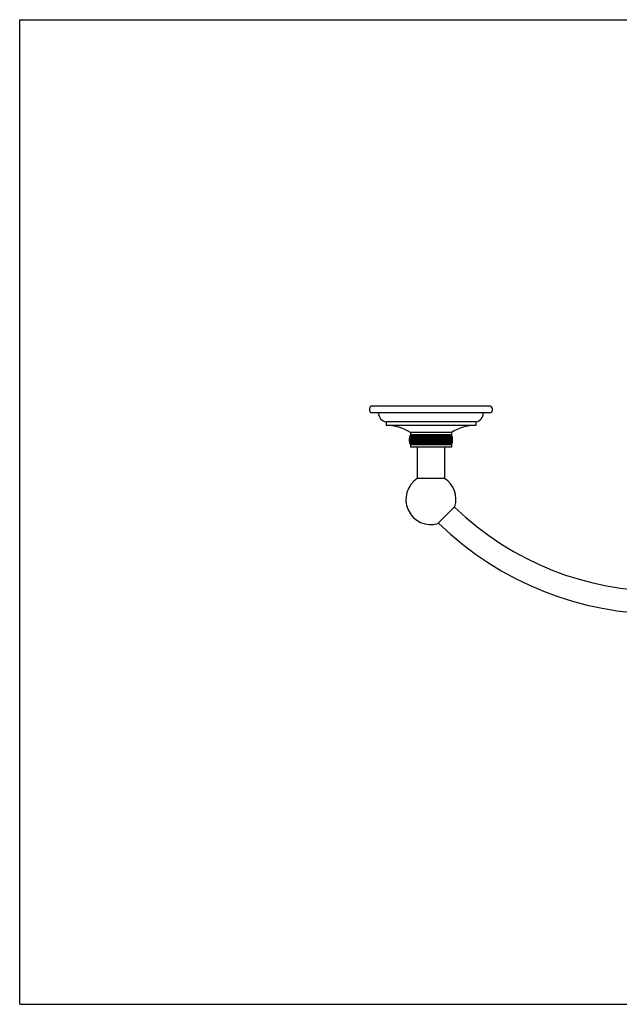
# Model space of a CAD drawing. Units: inches. Extents: x 0 to 11, y 0 to 8.5.
# Drawn here: x 0 to 5.2, y 0 to 8.5 of the extents above; entities that cross this region are included whole.
import ezdxf

# ---------------------------------------------------------------- set-up
doc = ezdxf.new("R2010")
doc.units = ezdxf.units.IN
doc.header["$LTSCALE"] = 0.605
doc.header["$MEASUREMENT"] = 0
doc.layers.get('0').update_dxf_attribs({"linetype": 'CONTINUOUS'})

msp = doc.modelspace()

# ---------------------------------------------------------------- linework, layer by layer
at = {"color": 7, "linetype": 'Continuous'}
for p, q in [((0, 0), (0, 8.5)), ((0, 8.5), (11, 8.5)), ((4.07, 5.164), (3.0334, 5.164)), ((4.07, 5.105), (3.0334, 5.105)), ((3.164, 5.0275), (3.164, 4.9968)), ((3.9395, 5.0275), (3.164, 5.0275)), ((3.9395, 5.0275), (3.9395, 4.9968)), ((3.9395, 4.9968), (3.164, 4.9968)), ((3.3745, 4.9357), (3.3745, 4.9157)), ((3.729, 4.9357), (3.3745, 4.9357)), ((3.729, 4.9357), (3.729, 4.9157)), ((3.729, 4.9157), (3.3745, 4.9157)), ((3.375, 4.9157), (3.3749, 4.9156)), ((3.375, 4.9157), (3.3749, 4.9156)), ((3.4839, 4.8298), (3.4839, 4.9157)), ((3.4969, 4.8298), (3.4969, 4.9157)), ((3.5103, 4.8298), (3.5103, 4.9157)), ((3.524, 4.8298), (3.524, 4.9157)), ((3.5378, 4.8298), (3.5378, 4.9157)), ((3.5517, 4.8298), (3.5517, 4.9157)), ((3.5656, 4.8298), (3.5656, 4.9157)), ((3.5794, 4.8298), (3.5794, 4.9157)), ((3.5931, 4.8298), (3.5931, 4.9157)), ((3.6065, 4.8298), (3.6065, 4.9157)), ((3.7285, 4.9156), (3.7284, 4.9157)), ((3.7285, 4.9156), (3.7284, 4.9157)), ((3.3745, 4.8298), (3.3745, 4.8098)), ((3.729, 4.8298), (3.3745, 4.8298)), ((3.729, 4.8098), (3.3745, 4.8098)), ((3.3749, 4.8299), (3.375, 4.8298)), ((3.3749, 4.8299), (3.375, 4.8298)), ((3.4342, 4.8098), (3.4342, 4.5395)), ((3.6692, 4.8098), (3.6692, 4.5395)), ((3.7284, 4.8298), (3.7285, 4.8299)), ((3.7284, 4.8298), (3.7285, 4.8299)), ((3.729, 4.8298), (3.729, 4.8098)), ((3.6692, 4.5395), (3.4342, 4.5395)), ((3.6127, 4.1499), (3.7594, 4.2966)), ((0, 0), (11, 0))]:
    msp.add_line(p, q, dxfattribs=at)
for centre, radius, start, end in [((3.0597, 5.1345), 0.0395, 131.68301, 228.31699), ((3.1777, 5.105), 0.0788, 180, 259.94443), ((3.9257, 5.105), 0.0788, 280.05557, 360), ((4.0437, 5.1345), 0.0395, 311.68301, 48.31699), ((3.1639, 4.603), 0.3937, 57.67404, 89.99243), ((3.9395, 4.603), 0.3937, 90.00757, 122.32596), ((3.4577, 4.8728), 0.0932, 152.54063, 207.45937), ((3.4573, 4.8728), 0.0914, 151.94542, 208.05458), ((3.4586, 4.8728), 0.0901, 151.51736, 208.48264), ((3.4642, 4.8749), 0.0966, 154.99647, 155.33549), ((3.4701, 4.8756), 0.0993, 156.13481, 156.6566), ((3.4889, 4.8728), 0.0913, 151.91836, 208.08164), ((3.4995, 4.8728), 0.0931, 152.5047, 207.4953), ((-36.4426, 4.8728), 39.9265, 359.9383, 0.0617), ((43.546, 4.8728), 39.9265, 179.9383, 180.0617), ((3.6039, 4.8728), 0.0931, 332.5047, 27.4953), ((3.6145, 4.8728), 0.0913, 331.91836, 28.08164), ((3.6333, 4.8756), 0.0993, 23.3434, 23.86519), ((3.6448, 4.8728), 0.0901, 331.51736, 28.48264), ((3.6392, 4.8749), 0.0966, 24.66451, 25.00353), ((3.6461, 4.8728), 0.0914, 331.94542, 28.05458), ((3.6457, 4.8728), 0.0932, 332.54063, 27.45937), ((3.4642, 4.8706), 0.0966, 204.66451, 205.00353), ((3.4701, 4.8699), 0.0993, 203.3434, 203.86519), ((3.6333, 4.8699), 0.0993, 336.13481, 336.6566), ((3.6392, 4.8706), 0.0966, 334.99647, 335.33549), ((3.5517, 4.3576), 0.2165, 122.86935, 286.36587), ((3.5517, 4.3576), 0.2165, 343.63413, 57.13065), ((5.5517, 6.1502), 2.5833, 225.96191, 314.03809), ((5.5517, 6.1502), 2.7803, 225.89372, 314.10628)]:
    msp.add_arc(centre, radius, start, end, dxfattribs=at)
for points, knots in [([(3.3745, 4.9157), (3.3728, 4.9125), (3.3698, 4.9057), (3.3666, 4.895), (3.3647, 4.884), (3.364, 4.8728), (3.3647, 4.8615), (3.3666, 4.8505), (3.3698, 4.8398), (3.3728, 4.833), (3.3745, 4.8298)], [0, 0, 0, 0, 0.12403, 0.248899, 0.374297, 0.5, 0.625703, 0.751101, 0.87597, 1, 1, 1, 1]), ([(3.3749, 4.9156), (3.3733, 4.9123), (3.3705, 4.9055), (3.3674, 4.8949), (3.3656, 4.8839), (3.365, 4.8728), (3.3656, 4.8616), (3.3674, 4.8506), (3.3705, 4.84), (3.3733, 4.8332), (3.3749, 4.8299)], [0, 0, 0, 0, 0.12365, 0.248456, 0.374017, 0.5, 0.625983, 0.751544, 0.87635, 1, 1, 1, 1]), ([(3.3764, 4.9152), (3.3749, 4.912), (3.3722, 4.9052), (3.3694, 4.8947), (3.3676, 4.8838), (3.367, 4.8728), (3.3676, 4.8617), (3.3694, 4.8508), (3.3722, 4.8403), (3.3749, 4.8335), (3.3764, 4.8303)], [0, 0, 0, 0, 0.123241, 0.247979, 0.373717, 0.5, 0.626283, 0.752021, 0.876759, 1, 1, 1, 1]), ([(3.379, 4.9149), (3.3776, 4.9117), (3.3751, 4.9049), (3.3724, 4.8945), (3.3708, 4.8837), (3.3702, 4.8728), (3.3708, 4.8618), (3.3724, 4.851), (3.3751, 4.8406), (3.3776, 4.8338), (3.379, 4.8306)], [0, 0, 0, 0, 0.1228, 0.247467, 0.373394, 0.5, 0.626606, 0.752533, 0.8772, 1, 1, 1, 1]), ([(3.3831, 4.8298), (3.3813, 4.833), (3.3782, 4.8398), (3.3747, 4.8505), (3.3726, 4.8615), (3.3719, 4.8728), (3.3726, 4.884), (3.3747, 4.895), (3.3782, 4.9057), (3.3813, 4.9125), (3.3831, 4.9157)], [0, 0, 0, 0, 0.124944, 0.249961, 0.374968, 0.5, 0.625032, 0.750039, 0.875056, 1, 1, 1, 1]), ([(3.3831, 4.9157), (3.3818, 4.9124), (3.3793, 4.9056), (3.3767, 4.8949), (3.3751, 4.8839), (3.3746, 4.8728), (3.3751, 4.8616), (3.3767, 4.8506), (3.3793, 4.8399), (3.3818, 4.8331), (3.3831, 4.8298)], [0, 0, 0, 0, 0.122176, 0.246751, 0.372944, 0.5, 0.627056, 0.753249, 0.877824, 1, 1, 1, 1]), ([(3.3879, 4.8298), (3.3862, 4.833), (3.3838, 4.8381), (3.3812, 4.8452), (3.3797, 4.8505), (3.3784, 4.856), (3.3773, 4.8634), (3.3767, 4.8728), (3.3773, 4.8821), (3.3784, 4.8895), (3.3797, 4.895), (3.3812, 4.9003), (3.3838, 4.9074), (3.3862, 4.9125), (3.3879, 4.9157)], [0, 0, 0, 0, 0.124954, 0.18749, 0.250009, 0.312518, 0.375029, 0.5, 0.624971, 0.687482, 0.749991, 0.81251, 0.875046, 1, 1, 1, 1]), ([(3.3879, 4.9157), (3.3867, 4.9124), (3.3844, 4.9056), (3.382, 4.8949), (3.3805, 4.8839), (3.38, 4.8728), (3.3805, 4.8616), (3.382, 4.8506), (3.3844, 4.8399), (3.3867, 4.8331), (3.3879, 4.8298)], [0, 0, 0, 0, 0.121632, 0.246124, 0.37255, 0.5, 0.62745, 0.753876, 0.878368, 1, 1, 1, 1]), ([(3.3938, 4.8298), (3.392, 4.833), (3.3888, 4.8398), (3.3853, 4.8505), (3.3832, 4.8615), (3.3825, 4.8728), (3.3832, 4.884), (3.3853, 4.895), (3.3888, 4.9057), (3.392, 4.9125), (3.3938, 4.9157)], [0, 0, 0, 0, 0.124948, 0.249966, 0.374971, 0.5, 0.625029, 0.750034, 0.875052, 1, 1, 1, 1]), ([(3.3938, 4.9157), (3.3926, 4.9124), (3.3905, 4.9055), (3.3883, 4.8949), (3.3869, 4.8839), (3.3865, 4.8728), (3.3869, 4.8616), (3.3883, 4.8506), (3.3905, 4.84), (3.3926, 4.8331), (3.3938, 4.8298)], [0, 0, 0, 0, 0.121079, 0.245487, 0.372151, 0.5, 0.627849, 0.754513, 0.878921, 1, 1, 1, 1]), ([(3.4006, 4.8298), (3.3988, 4.833), (3.3956, 4.8398), (3.3922, 4.8505), (3.3901, 4.8615), (3.3894, 4.8728), (3.3901, 4.884), (3.3922, 4.895), (3.3956, 4.9057), (3.3988, 4.9125), (3.4006, 4.9157)], [0, 0, 0, 0, 0.124833, 0.249832, 0.374886, 0.5, 0.625114, 0.750168, 0.875167, 1, 1, 1, 1]), ([(3.4006, 4.9157), (3.3995, 4.9124), (3.3976, 4.9055), (3.3956, 4.8949), (3.3944, 4.8839), (3.394, 4.8728), (3.3944, 4.8616), (3.3956, 4.8506), (3.3976, 4.84), (3.3995, 4.8331), (3.4006, 4.8298)], [0, 0, 0, 0, 0.120532, 0.244859, 0.371757, 0.5, 0.628243, 0.755141, 0.879468, 1, 1, 1, 1]), ([(3.4083, 4.9157), (3.4074, 4.9124), (3.4057, 4.9055), (3.4039, 4.8949), (3.4028, 4.8839), (3.4024, 4.8728), (3.4028, 4.8616), (3.4039, 4.8506), (3.4057, 4.84), (3.4074, 4.8331), (3.4083, 4.8298)], [0, 0, 0, 0, 0.120004, 0.244254, 0.371378, 0.5, 0.628622, 0.755746, 0.879996, 1, 1, 1, 1]), ([(3.4169, 4.9157), (3.4161, 4.9124), (3.4146, 4.9055), (3.4131, 4.8949), (3.4121, 4.8839), (3.4118, 4.8728), (3.4121, 4.8616), (3.4131, 4.8506), (3.4146, 4.84), (3.4161, 4.8331), (3.4169, 4.8298)], [0, 0, 0, 0, 0.11951, 0.243689, 0.371025, 0.5, 0.628975, 0.756311, 0.88049, 1, 1, 1, 1]), ([(3.4264, 4.8298), (3.4247, 4.833), (3.4218, 4.8398), (3.4185, 4.8505), (3.4166, 4.8615), (3.4159, 4.8728), (3.4166, 4.884), (3.4185, 4.895), (3.4218, 4.9057), (3.4247, 4.9125), (3.4264, 4.9157)], [0, 0, 0, 0, 0.12405, 0.248921, 0.374311, 0.5, 0.625689, 0.751079, 0.87595, 1, 1, 1, 1]), ([(3.4264, 4.9157), (3.4257, 4.9124), (3.4244, 4.9055), (3.4231, 4.8949), (3.4223, 4.8839), (3.4221, 4.8728), (3.4223, 4.8616), (3.4231, 4.8506), (3.4244, 4.84), (3.4257, 4.8331), (3.4264, 4.8298)], [0, 0, 0, 0, 0.119065, 0.24318, 0.370707, 0.5, 0.629293, 0.75682, 0.880935, 1, 1, 1, 1]), ([(3.4366, 4.8298), (3.435, 4.8331), (3.4321, 4.8399), (3.429, 4.8505), (3.4272, 4.8616), (3.4265, 4.8728), (3.4272, 4.8839), (3.429, 4.895), (3.4321, 4.9056), (3.435, 4.9125), (3.4366, 4.9157)], [0, 0, 0, 0, 0.123659, 0.248467, 0.374025, 0.5, 0.625975, 0.751533, 0.876341, 1, 1, 1, 1]), ([(3.4366, 4.9157), (3.436, 4.9124), (3.435, 4.9055), (3.434, 4.8948), (3.4333, 4.8839), (3.4331, 4.8728), (3.4333, 4.8616), (3.434, 4.8507), (3.435, 4.84), (3.436, 4.8331), (3.4366, 4.8298)], [0, 0, 0, 0, 0.11868, 0.242741, 0.370433, 0.5, 0.629567, 0.757259, 0.88132, 1, 1, 1, 1]), ([(3.4475, 4.8298), (3.446, 4.8331), (3.4432, 4.8399), (3.4403, 4.8505), (3.4385, 4.8616), (3.4379, 4.8728), (3.4385, 4.8839), (3.4403, 4.895), (3.4432, 4.9056), (3.446, 4.9124), (3.4475, 4.9157)], [0, 0, 0, 0, 0.123215, 0.247952, 0.3737, 0.5, 0.6263, 0.752048, 0.876785, 1, 1, 1, 1]), ([(3.4475, 4.9157), (3.4471, 4.9124), (3.4463, 4.9054), (3.4456, 4.8948), (3.4451, 4.8839), (3.4449, 4.8728), (3.4451, 4.8616), (3.4456, 4.8507), (3.4463, 4.8401), (3.4471, 4.8331), (3.4475, 4.8298)], [0, 0, 0, 0, 0.118368, 0.242386, 0.370211, 0.5, 0.629789, 0.757614, 0.881632, 1, 1, 1, 1]), ([(3.4591, 4.8298), (3.4576, 4.8331), (3.455, 4.8399), (3.4522, 4.8506), (3.4505, 4.8616), (3.4499, 4.8728), (3.4505, 4.8839), (3.4522, 4.8949), (3.455, 4.9056), (3.4576, 4.9124), (3.4591, 4.9157)], [0, 0, 0, 0, 0.122726, 0.247387, 0.373344, 0.5, 0.626656, 0.752613, 0.877274, 1, 1, 1, 1]), ([(3.4591, 4.9157), (3.4588, 4.9124), (3.4583, 4.9054), (3.4578, 4.8948), (3.4575, 4.8839), (3.4573, 4.8728), (3.4575, 4.8616), (3.4578, 4.8507), (3.4583, 4.8401), (3.4588, 4.8331), (3.4591, 4.8298)], [0, 0, 0, 0, 0.118139, 0.242125, 0.370048, 0.5, 0.629952, 0.757875, 0.881861, 1, 1, 1, 1]), ([(3.4712, 4.8298), (3.4699, 4.8331), (3.4674, 4.8399), (3.4648, 4.8506), (3.4632, 4.8616), (3.4626, 4.8728), (3.4632, 4.8839), (3.4648, 4.8949), (3.4674, 4.9056), (3.4699, 4.9124), (3.4712, 4.9157)], [0, 0, 0, 0, 0.122205, 0.246784, 0.372965, 0.5, 0.627035, 0.753216, 0.877795, 1, 1, 1, 1]), ([(3.4712, 4.9157), (3.4711, 4.9124), (3.4708, 4.9054), (3.4706, 4.8948), (3.4704, 4.8839), (3.4704, 4.8728), (3.4704, 4.8616), (3.4706, 4.8507), (3.4708, 4.8401), (3.4711, 4.8331), (3.4712, 4.8298)], [0, 0, 0, 0, 0.117999, 0.241966, 0.369949, 0.5, 0.630051, 0.758034, 0.882001, 1, 1, 1, 1]), ([(3.4839, 4.8298), (3.4813, 4.8365), (3.4783, 4.8471), (3.4764, 4.8616), (3.4759, 4.8728), (3.4764, 4.8839), (3.4783, 4.8984), (3.4813, 4.909), (3.4839, 4.9157)], [0, 0, 0, 0, 0.246017, 0.372501, 0.5, 0.627499, 0.753983, 1, 1, 1, 1]), ([(3.4969, 4.8298), (3.4957, 4.8331), (3.4937, 4.84), (3.4914, 4.8506), (3.49, 4.8616), (3.4896, 4.8728), (3.49, 4.8839), (3.4914, 4.8949), (3.4937, 4.9055), (3.4957, 4.9124), (3.4969, 4.9157)], [0, 0, 0, 0, 0.121108, 0.245521, 0.372172, 0.5, 0.627828, 0.754479, 0.878892, 1, 1, 1, 1]), ([(3.4969, 4.9157), (3.4971, 4.9124), (3.4973, 4.9054), (3.4976, 4.8948), (3.4978, 4.8839), (3.4978, 4.8728), (3.4978, 4.8616), (3.4976, 4.8507), (3.4973, 4.8401), (3.4971, 4.8331), (3.4969, 4.8298)], [0, 0, 0, 0, 0.118004, 0.241972, 0.369953, 0.5, 0.630047, 0.758028, 0.881996, 1, 1, 1, 1]), ([(3.5103, 4.8298), (3.5092, 4.8331), (3.5074, 4.84), (3.5053, 4.8506), (3.5041, 4.8616), (3.5037, 4.8728), (3.5041, 4.8839), (3.5053, 4.8949), (3.5074, 4.9055), (3.5092, 4.9124), (3.5103, 4.9157)], [0, 0, 0, 0, 0.12056, 0.244892, 0.371778, 0.5, 0.628222, 0.755108, 0.87944, 1, 1, 1, 1]), ([(3.5103, 4.9157), (3.5106, 4.9124), (3.5111, 4.9054), (3.5117, 4.8948), (3.512, 4.8839), (3.5121, 4.8728), (3.512, 4.8616), (3.5117, 4.8507), (3.5111, 4.8401), (3.5106, 4.8331), (3.5103, 4.8298)], [0, 0, 0, 0, 0.118149, 0.242136, 0.370055, 0.5, 0.629945, 0.757864, 0.881851, 1, 1, 1, 1]), ([(3.524, 4.8298), (3.523, 4.8331), (3.5213, 4.84), (3.5195, 4.8506), (3.5184, 4.8616), (3.5181, 4.8728), (3.5184, 4.8839), (3.5195, 4.8949), (3.5213, 4.9055), (3.523, 4.9124), (3.524, 4.9157)], [0, 0, 0, 0, 0.120031, 0.244285, 0.371398, 0.5, 0.628602, 0.755715, 0.879969, 1, 1, 1, 1]), ([(3.524, 4.9157), (3.5244, 4.9124), (3.5252, 4.9054), (3.526, 4.8948), (3.5265, 4.8839), (3.5266, 4.8728), (3.5265, 4.8616), (3.526, 4.8507), (3.5252, 4.8401), (3.5244, 4.8331), (3.524, 4.8298)], [0, 0, 0, 0, 0.118383, 0.242402, 0.370221, 0.5, 0.629779, 0.757598, 0.881617, 1, 1, 1, 1]), ([(3.5378, 4.8298), (3.537, 4.8331), (3.5355, 4.84), (3.5339, 4.8506), (3.533, 4.8616), (3.5327, 4.8728), (3.533, 4.8839), (3.5339, 4.8949), (3.5355, 4.9055), (3.537, 4.9124), (3.5378, 4.9157)], [0, 0, 0, 0, 0.119536, 0.243718, 0.371043, 0.5, 0.628957, 0.756282, 0.880464, 1, 1, 1, 1]), ([(3.5378, 4.9157), (3.5384, 4.9124), (3.5394, 4.9055), (3.5404, 4.8948), (3.5411, 4.8839), (3.5413, 4.8728), (3.5411, 4.8616), (3.5404, 4.8507), (3.5394, 4.84), (3.5384, 4.8331), (3.5378, 4.8298)], [0, 0, 0, 0, 0.118699, 0.242762, 0.370446, 0.5, 0.629554, 0.757238, 0.881301, 1, 1, 1, 1]), ([(3.5517, 4.9157), (3.551, 4.9124), (3.5498, 4.9055), (3.5484, 4.8949), (3.5476, 4.8839), (3.5474, 4.8728), (3.5476, 4.8616), (3.5484, 4.8506), (3.5498, 4.84), (3.551, 4.8331), (3.5517, 4.8298)], [0, 0, 0, 0, 0.119087, 0.243205, 0.370723, 0.5, 0.629277, 0.756795, 0.880913, 1, 1, 1, 1]), ([(3.5517, 4.8298), (3.5524, 4.8331), (3.5537, 4.84), (3.555, 4.8506), (3.5558, 4.8616), (3.556, 4.8728), (3.5558, 4.8839), (3.555, 4.8949), (3.5537, 4.9055), (3.5524, 4.9124), (3.5517, 4.9157)], [0, 0, 0, 0, 0.119087, 0.243205, 0.370723, 0.5, 0.629277, 0.756795, 0.880913, 1, 1, 1, 1]), ([(3.5656, 4.8298), (3.565, 4.8331), (3.564, 4.84), (3.563, 4.8507), (3.5623, 4.8616), (3.5621, 4.8728), (3.5623, 4.8839), (3.563, 4.8948), (3.564, 4.9055), (3.565, 4.9124), (3.5656, 4.9157)], [0, 0, 0, 0, 0.118699, 0.242762, 0.370446, 0.5, 0.629554, 0.757238, 0.881301, 1, 1, 1, 1]), ([(3.5656, 4.9157), (3.5664, 4.9124), (3.5679, 4.9055), (3.5695, 4.8949), (3.5704, 4.8839), (3.5708, 4.8728), (3.5704, 4.8616), (3.5695, 4.8506), (3.5679, 4.84), (3.5664, 4.8331), (3.5656, 4.8298)], [0, 0, 0, 0, 0.119536, 0.243718, 0.371043, 0.5, 0.628957, 0.756282, 0.880464, 1, 1, 1, 1]), ([(3.5794, 4.8298), (3.579, 4.8331), (3.5782, 4.8401), (3.5774, 4.8507), (3.5769, 4.8616), (3.5768, 4.8728), (3.5769, 4.8839), (3.5774, 4.8948), (3.5782, 4.9054), (3.579, 4.9124), (3.5794, 4.9157)], [0, 0, 0, 0, 0.118383, 0.242402, 0.370221, 0.5, 0.629779, 0.757598, 0.881617, 1, 1, 1, 1]), ([(3.5794, 4.9157), (3.5804, 4.9124), (3.5821, 4.9055), (3.5839, 4.8949), (3.585, 4.8839), (3.5853, 4.8728), (3.585, 4.8616), (3.5839, 4.8506), (3.5821, 4.84), (3.5804, 4.8331), (3.5794, 4.8298)], [0, 0, 0, 0, 0.120031, 0.244285, 0.371398, 0.5, 0.628602, 0.755715, 0.879969, 1, 1, 1, 1]), ([(3.5931, 4.8298), (3.5928, 4.8331), (3.5923, 4.8401), (3.5917, 4.8507), (3.5914, 4.8616), (3.5913, 4.8728), (3.5914, 4.8839), (3.5917, 4.8948), (3.5923, 4.9054), (3.5928, 4.9124), (3.5931, 4.9157)], [0, 0, 0, 0, 0.118149, 0.242136, 0.370055, 0.5, 0.629945, 0.757864, 0.881851, 1, 1, 1, 1]), ([(3.5931, 4.9157), (3.5942, 4.9124), (3.5961, 4.9055), (3.5981, 4.8949), (3.5993, 4.8839), (3.5997, 4.8728), (3.5993, 4.8616), (3.5981, 4.8506), (3.5961, 4.84), (3.5942, 4.8331), (3.5931, 4.8298)], [0, 0, 0, 0, 0.12056, 0.244892, 0.371778, 0.5, 0.628222, 0.755108, 0.87944, 1, 1, 1, 1]), ([(3.6065, 4.8298), (3.6063, 4.8331), (3.6061, 4.8401), (3.6058, 4.8507), (3.6056, 4.8616), (3.6056, 4.8728), (3.6056, 4.8839), (3.6058, 4.8948), (3.6061, 4.9054), (3.6063, 4.9124), (3.6065, 4.9157)], [0, 0, 0, 0, 0.118004, 0.241972, 0.369953, 0.5, 0.630047, 0.758028, 0.881996, 1, 1, 1, 1]), ([(3.6065, 4.9157), (3.6077, 4.9124), (3.6098, 4.9055), (3.612, 4.8949), (3.6134, 4.8839), (3.6138, 4.8728), (3.6134, 4.8616), (3.612, 4.8506), (3.6098, 4.84), (3.6077, 4.8331), (3.6065, 4.8298)], [0, 0, 0, 0, 0.121108, 0.245521, 0.372172, 0.5, 0.627828, 0.754479, 0.878892, 1, 1, 1, 1]), ([(3.6195, 4.9157), (3.6221, 4.909), (3.6251, 4.8984), (3.627, 4.8839), (3.6275, 4.8728), (3.627, 4.8616), (3.6251, 4.8471), (3.6221, 4.8365), (3.6195, 4.8298)], [0, 0, 0, 0, 0.246017, 0.372501, 0.5, 0.627499, 0.753983, 1, 1, 1, 1]), ([(3.6322, 4.8298), (3.6323, 4.8331), (3.6326, 4.8401), (3.6328, 4.8507), (3.633, 4.8616), (3.633, 4.8728), (3.633, 4.8839), (3.6328, 4.8948), (3.6326, 4.9054), (3.6323, 4.9124), (3.6322, 4.9157)], [0, 0, 0, 0, 0.117999, 0.241966, 0.369949, 0.5, 0.630051, 0.758034, 0.882001, 1, 1, 1, 1]), ([(3.6322, 4.9157), (3.6336, 4.9124), (3.636, 4.9056), (3.6386, 4.8949), (3.6402, 4.8839), (3.6408, 4.8728), (3.6402, 4.8616), (3.6386, 4.8506), (3.636, 4.8399), (3.6336, 4.8331), (3.6322, 4.8298)], [0, 0, 0, 0, 0.122205, 0.246784, 0.372965, 0.5, 0.627035, 0.753216, 0.877795, 1, 1, 1, 1]), ([(3.6443, 4.8298), (3.6446, 4.8331), (3.6451, 4.8401), (3.6456, 4.8507), (3.646, 4.8616), (3.6461, 4.8728), (3.646, 4.8839), (3.6456, 4.8948), (3.6451, 4.9054), (3.6446, 4.9124), (3.6443, 4.9157)], [0, 0, 0, 0, 0.118139, 0.242125, 0.370048, 0.5, 0.629952, 0.757875, 0.881861, 1, 1, 1, 1]), ([(3.6443, 4.9157), (3.6458, 4.9124), (3.6484, 4.9056), (3.6512, 4.8949), (3.6529, 4.8839), (3.6535, 4.8728), (3.6529, 4.8616), (3.6512, 4.8506), (3.6484, 4.8399), (3.6458, 4.8331), (3.6443, 4.8298)], [0, 0, 0, 0, 0.122726, 0.247387, 0.373344, 0.5, 0.626656, 0.752613, 0.877274, 1, 1, 1, 1]), ([(3.6559, 4.8298), (3.6563, 4.8331), (3.6571, 4.8401), (3.6579, 4.8507), (3.6583, 4.8616), (3.6585, 4.8728), (3.6583, 4.8839), (3.6579, 4.8948), (3.6571, 4.9054), (3.6563, 4.9124), (3.6559, 4.9157)], [0, 0, 0, 0, 0.118368, 0.242386, 0.370211, 0.5, 0.629789, 0.757614, 0.881632, 1, 1, 1, 1]), ([(3.6559, 4.9157), (3.6574, 4.9124), (3.6602, 4.9056), (3.6631, 4.895), (3.6649, 4.8839), (3.6655, 4.8728), (3.6649, 4.8616), (3.6631, 4.8505), (3.6602, 4.8399), (3.6574, 4.8331), (3.6559, 4.8298)], [0, 0, 0, 0, 0.123215, 0.247952, 0.3737, 0.5, 0.6263, 0.752048, 0.876785, 1, 1, 1, 1]), ([(3.6668, 4.8298), (3.6674, 4.8331), (3.6684, 4.84), (3.6694, 4.8507), (3.6701, 4.8616), (3.6703, 4.8728), (3.6701, 4.8839), (3.6694, 4.8948), (3.6684, 4.9055), (3.6674, 4.9124), (3.6668, 4.9157)], [0, 0, 0, 0, 0.11868, 0.242741, 0.370433, 0.5, 0.629567, 0.757259, 0.88132, 1, 1, 1, 1]), ([(3.6668, 4.9157), (3.6684, 4.9125), (3.6713, 4.9056), (3.6744, 4.895), (3.6763, 4.8839), (3.6769, 4.8728), (3.6763, 4.8616), (3.6744, 4.8505), (3.6713, 4.8399), (3.6684, 4.8331), (3.6668, 4.8298)], [0, 0, 0, 0, 0.123659, 0.248467, 0.374025, 0.5, 0.625975, 0.751533, 0.876341, 1, 1, 1, 1]), ([(3.677, 4.8298), (3.6777, 4.8331), (3.679, 4.84), (3.6803, 4.8506), (3.6811, 4.8616), (3.6813, 4.8728), (3.6811, 4.8839), (3.6803, 4.8949), (3.679, 4.9055), (3.6777, 4.9124), (3.677, 4.9157)], [0, 0, 0, 0, 0.119065, 0.24318, 0.370707, 0.5, 0.629293, 0.75682, 0.880935, 1, 1, 1, 1]), ([(3.677, 4.9157), (3.6787, 4.9125), (3.6817, 4.9057), (3.6849, 4.895), (3.6868, 4.884), (3.6875, 4.8728), (3.6868, 4.8615), (3.6849, 4.8505), (3.6817, 4.8398), (3.6787, 4.833), (3.677, 4.8298)], [0, 0, 0, 0, 0.12405, 0.248921, 0.374311, 0.5, 0.625689, 0.751079, 0.87595, 1, 1, 1, 1]), ([(3.6865, 4.8298), (3.6873, 4.8331), (3.6888, 4.84), (3.6903, 4.8506), (3.6913, 4.8616), (3.6916, 4.8728), (3.6913, 4.8839), (3.6903, 4.8949), (3.6888, 4.9055), (3.6873, 4.9124), (3.6865, 4.9157)], [0, 0, 0, 0, 0.11951, 0.243689, 0.371025, 0.5, 0.628975, 0.756311, 0.88049, 1, 1, 1, 1]), ([(3.6951, 4.8298), (3.6961, 4.8331), (3.6977, 4.84), (3.6995, 4.8506), (3.7006, 4.8616), (3.701, 4.8728), (3.7006, 4.8839), (3.6995, 4.8949), (3.6977, 4.9055), (3.6961, 4.9124), (3.6951, 4.9157)], [0, 0, 0, 0, 0.120004, 0.244254, 0.371378, 0.5, 0.628622, 0.755746, 0.879996, 1, 1, 1, 1]), ([(3.7028, 4.8298), (3.7039, 4.8331), (3.7058, 4.84), (3.7078, 4.8506), (3.709, 4.8616), (3.7094, 4.8728), (3.709, 4.8839), (3.7078, 4.8949), (3.7058, 4.9055), (3.7039, 4.9124), (3.7028, 4.9157)], [0, 0, 0, 0, 0.120532, 0.244859, 0.371757, 0.5, 0.628243, 0.755141, 0.879468, 1, 1, 1, 1]), ([(3.7028, 4.9157), (3.7046, 4.9125), (3.7078, 4.9057), (3.7112, 4.895), (3.7133, 4.884), (3.714, 4.8728), (3.7133, 4.8615), (3.7112, 4.8505), (3.7078, 4.8398), (3.7046, 4.833), (3.7028, 4.8298)], [0, 0, 0, 0, 0.124833, 0.249832, 0.374886, 0.5, 0.625114, 0.750168, 0.875167, 1, 1, 1, 1]), ([(3.7096, 4.8298), (3.7108, 4.8331), (3.7129, 4.84), (3.7151, 4.8506), (3.7165, 4.8616), (3.7169, 4.8728), (3.7165, 4.8839), (3.7151, 4.8949), (3.7129, 4.9055), (3.7108, 4.9124), (3.7096, 4.9157)], [0, 0, 0, 0, 0.121079, 0.245487, 0.372151, 0.5, 0.627849, 0.754513, 0.878921, 1, 1, 1, 1]), ([(3.7096, 4.9157), (3.7114, 4.9125), (3.7146, 4.9057), (3.7181, 4.895), (3.7202, 4.884), (3.7209, 4.8728), (3.7202, 4.8615), (3.7181, 4.8505), (3.7146, 4.8398), (3.7114, 4.833), (3.7096, 4.8298)], [0, 0, 0, 0, 0.124948, 0.249966, 0.374971, 0.5, 0.625029, 0.750034, 0.875052, 1, 1, 1, 1]), ([(3.7155, 4.8298), (3.7167, 4.8331), (3.719, 4.8399), (3.7214, 4.8506), (3.7229, 4.8616), (3.7234, 4.8728), (3.7229, 4.8839), (3.7214, 4.8949), (3.719, 4.9056), (3.7167, 4.9124), (3.7155, 4.9157)], [0, 0, 0, 0, 0.121632, 0.246124, 0.37255, 0.5, 0.62745, 0.753876, 0.878368, 1, 1, 1, 1]), ([(3.7155, 4.9157), (3.7173, 4.9125), (3.7196, 4.9074), (3.7222, 4.9003), (3.7238, 4.895), (3.725, 4.8895), (3.7262, 4.8821), (3.7268, 4.8728), (3.7262, 4.8634), (3.725, 4.856), (3.7238, 4.8505), (3.7222, 4.8452), (3.7196, 4.8381), (3.7173, 4.833), (3.7155, 4.8298)], [0, 0, 0, 0, 0.124954, 0.18749, 0.250009, 0.312518, 0.375029, 0.5, 0.624971, 0.687482, 0.749991, 0.81251, 0.875046, 1, 1, 1, 1]), ([(3.7203, 4.8298), (3.7217, 4.8331), (3.7241, 4.8399), (3.7267, 4.8506), (3.7283, 4.8616), (3.7288, 4.8728), (3.7283, 4.8839), (3.7267, 4.8949), (3.7241, 4.9056), (3.7217, 4.9124), (3.7203, 4.9157)], [0, 0, 0, 0, 0.122176, 0.246751, 0.372944, 0.5, 0.627056, 0.753249, 0.877824, 1, 1, 1, 1]), ([(3.7203, 4.9157), (3.7221, 4.9125), (3.7252, 4.9057), (3.7287, 4.895), (3.7308, 4.884), (3.7315, 4.8728), (3.7308, 4.8615), (3.7287, 4.8505), (3.7252, 4.8398), (3.7221, 4.833), (3.7203, 4.8298)], [0, 0, 0, 0, 0.124944, 0.249961, 0.374968, 0.5, 0.625032, 0.750039, 0.875056, 1, 1, 1, 1]), ([(3.7244, 4.8306), (3.7258, 4.8338), (3.7283, 4.8406), (3.731, 4.851), (3.7326, 4.8618), (3.7332, 4.8728), (3.7326, 4.8837), (3.731, 4.8945), (3.7283, 4.9049), (3.7258, 4.9117), (3.7244, 4.9149)], [0, 0, 0, 0, 0.1228, 0.247467, 0.373394, 0.5, 0.626606, 0.752533, 0.8772, 1, 1, 1, 1]), ([(3.727, 4.8303), (3.7285, 4.8335), (3.7312, 4.8403), (3.734, 4.8508), (3.7358, 4.8617), (3.7364, 4.8728), (3.7358, 4.8838), (3.734, 4.8947), (3.7312, 4.9052), (3.7285, 4.912), (3.727, 4.9152)], [0, 0, 0, 0, 0.123241, 0.247979, 0.373717, 0.5, 0.626283, 0.752021, 0.876759, 1, 1, 1, 1]), ([(3.7285, 4.8299), (3.7301, 4.8332), (3.7329, 4.84), (3.736, 4.8506), (3.7378, 4.8616), (3.7385, 4.8728), (3.7378, 4.8839), (3.736, 4.8949), (3.7329, 4.9055), (3.7301, 4.9123), (3.7285, 4.9156)], [0, 0, 0, 0, 0.12365, 0.248456, 0.374017, 0.5, 0.625983, 0.751544, 0.87635, 1, 1, 1, 1]), ([(3.729, 4.8298), (3.7306, 4.833), (3.7336, 4.8398), (3.7368, 4.8505), (3.7387, 4.8615), (3.7394, 4.8728), (3.7387, 4.884), (3.7368, 4.895), (3.7336, 4.9057), (3.7306, 4.9125), (3.729, 4.9157)], [0, 0, 0, 0, 0.12403, 0.248899, 0.374297, 0.5, 0.625703, 0.751101, 0.87597, 1, 1, 1, 1])]:
    msp.add_open_spline(points, degree=3, knots=knots, dxfattribs=at)

doc.saveas('drawing.dxf')
